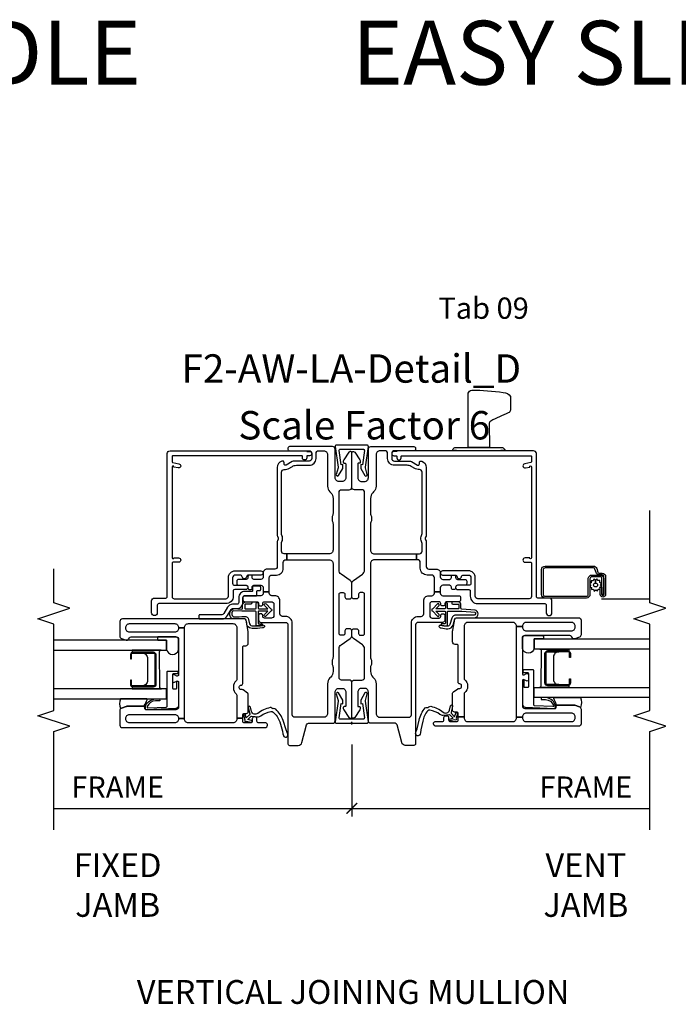
# Model space of a CAD drawing. Units: inches. Extents: x 1 to 182, y 1 to 108.
# Drawn here: x 10 to 18, y 13 to 24 of the extents above; entities that cross this region are included whole.
import ezdxf

# ---------------------------------------------------------------- set-up
doc = ezdxf.new("R2010")
doc.units = ezdxf.units.IN
doc.header["$MEASUREMENT"] = 0
doc.header["$PDMODE"] = 34
doc.header["$PDSIZE"] = 0.015
doc.layers.get('Defpoints').update_dxf_attribs({"color": 253})
for name, color, linetype in [('ZP-ANNO-DIMS-DWNLD', 2, 'Continuous'), ('ZP-ANNO-MARK', 9, 'Continuous'), ('ZP-ANNO-TEXT', 255, 'Continuous'), ('ZP-SECT-ALUM', 63, 'Continuous'), ('ZP-SECT-FIBG', 130, 'Continuous'), ('ZP-SECT-GLAS', 153, 'Continuous'), ('ZP-SECT-HDWR', 53, 'Continuous'), ('ZP-SECT-SCRN', 234, 'Screen'), ('ZP-SECT-SEAL', 8, 'Continuous'), ('ZP-SECT-WSTP', 40, 'Continuous')]:
    doc.layers.add(name, color=color, linetype=linetype)
doc.layers.add('ZP-ANNO-NPLT', color=7, linetype='Continuous', plot=False)
doc.layers.add('ZP-ANNO-TAB-TEXT', color=225, linetype='Continuous', plot=False)
doc.styles.get("Standard").update_dxf_attribs({"font": 'arial.ttf'})
doc.linetypes.add('Screen', pattern='A,0.0625,-0.09375,[133,ltypeshp.shx,S=0.0375,R=0,X=-0.0625,Y=0],-0.0625,0.03125', length=0.25)
doc.dimstyles.new('3 inch Tick', dxfattribs={"dimtxt": 0.25, "dimasz": 0.125, "dimexe": 0.09375, "dimexo": 0.25, "dimgap": 0.0875, "dimtad": 1, "dimdec": 4, "dimzin": 10, "dimdsep": 46, "dimlunit": 5, "dimtxsty": 'Standard', "dimblk1": 'ARCHTICK', "dimblk2": 'ARCHTICK', "dimsah": 1, "dimcen": 0.09, "dimclrd": 256, "dimclre": 256, "dimclrt": 255, "dimadec": 3, "dimazin": 2, "dimtfac": 0.75, "dimtdec": 4, "dimtofl": 0, "dimtmove": 2, "dimatfit": 3, "dimfxl": 1, "dimfrac": 2, "dimtolj": 1, "dimtzin": 0, "dimlwd": -1, "dimlwe": -1, "dimarcsym": 0})

# ---------------------------------------------------------------- blocks, each defined once
blk = doc.blocks.new('_ArchTick')
at = {"color": 0, "linetype": 'ByBlock', "const_width": 0.15}
blk.add_lwpolyline([(-0.5, -0.5), (0.5, 0.5)], dxfattribs=at)
blk = doc.blocks.new('*D96')
at = {"layer": 'Defpoints', "color": 0}
for p in [(17.5, 16.325), (14, 16), (17.5, 15)]:
    blk.add_point(p, dxfattribs=at)
at = {"layer": 'ZP-ANNO-DIMS-DWNLD'}
for p, q in [((14, 15.75), (14, 14.906)), ((14, 15), (17.5, 15))]:
    blk.add_line(p, q, dxfattribs=at)
at = {"layer": 'ZP-ANNO-DIMS-DWNLD', "xscale": 0.125, "yscale": 0.125, "zscale": 0.125, "rotation": 180}
blk.add_blockref('_ArchTick', (14, 15), dxfattribs=at)
at = {"layer": 'ZP-ANNO-DIMS-DWNLD', "color": 255, "insert": (16.75, 15.25), "char_height": 0.25, "attachment_point": 5}
blk.add_mtext('\\A1;FRAME', dxfattribs=at)
blk = doc.blocks.new('_None')
blk = doc.blocks.new('*D97')
at = {"layer": 'Defpoints', "color": 0}
for p in [(10.5, 16.334), (14, 16), (14, 15)]:
    blk.add_point(p, dxfattribs=at)
at = {"layer": 'ZP-ANNO-DIMS-DWNLD'}
for p, q in [((14, 15.75), (14, 14.906)), ((10.5, 15), (14, 15))]:
    blk.add_line(p, q, dxfattribs=at)
at = {"layer": 'ZP-ANNO-DIMS-DWNLD', "xscale": 0.125, "yscale": 0.125, "zscale": 0.125}
blk.add_blockref('_ArchTick', (14, 15), dxfattribs=at)
at = {"layer": 'ZP-ANNO-DIMS-DWNLD', "color": 255, "insert": (11.25, 15.25), "char_height": 0.25, "attachment_point": 5}
blk.add_mtext('\\A1;FRAME', dxfattribs=at)
blk = doc.blocks.new('*U51')
at = {"layer": 'ZP-ANNO-NPLT'}
blk.add_point((0, 0), dxfattribs=at)
at = {"layer": 'ZP-SECT-ALUM'}
for points in [[(0.849, -2.299), (0.849, -2.538, -0.414214), (0.819, -2.569), (0.771, -2.569), (0.771, -2.558), (0.819, -2.558, 0.414214), (0.839, -2.538), (0.839, -2.299, 0.414214), (0.819, -2.279), (0.474, -2.279, 0.414214), (0.454, -2.299), (0.454, -2.538, 0.414214), (0.474, -2.558), (0.521, -2.558), (0.521, -2.569), (0.474, -2.569, -0.414214), (0.443, -2.538), (0.443, -2.299, -0.414214), (0.474, -2.269), (0.819, -2.269, -0.414214)], [(1.846, -2.838, -0.329751), (1.817, -2.877), (1.774, -2.89, 0.329751), (1.763, -2.904), (1.763, -2.941, -0.414214), (1.722, -2.982), (1.514, -2.982, -1), (1.514, -2.918), (1.598, -2.918), (1.598, -2.939), (1.514, -2.939), (1.514, -2.939, 0.992523), (1.514, -2.961), (1.722, -2.961, 0.414214), (1.742, -2.941), (1.742, -2.908, -0.329751), (1.771, -2.869), (1.811, -2.857, 0.329751), (1.825, -2.838), (1.825, -2.27, 0.414214), (1.805, -2.25), (1.512, -2.25, 0.414214), (1.492, -2.27), (1.492, -2.757, 0.414214), (1.512, -2.777), (1.694, -2.777, -0.414214), (1.741, -2.824), (1.741, -2.919, -0.414214), (1.7, -2.96), (1.514, -2.96), (1.514, -2.939), (1.7, -2.939, 0.414214), (1.72, -2.919), (1.72, -2.872, 0.014096), (1.72, -2.868, 0.014096), (1.72, -2.864), (1.72, -2.823, 0.414214), (1.695, -2.798), (1.512, -2.798, -0.414214), (1.471, -2.757), (1.471, -2.27, -0.414214), (1.512, -2.229), (1.805, -2.229, -0.414214), (1.846, -2.27)]]:
    blk.add_lwpolyline(points, format="xyb", close=True, dxfattribs=at)
at = {"layer": 'ZP-SECT-FIBG'}
for points in [[(0.07, -0.67, 0.414214), (0.1, -0.7), (1.175, -0.7, -0.414214), (1.255, -0.78), (1.255, -0.815, 0.414214), (1.285, -0.845), (1.438, -0.845, -0.414214), (1.498, -0.905), (1.498, -0.94, 0.414214), (1.528, -0.97), (1.543, -0.97), (1.543, -1.04), (1.528, -1.04, 0.414214), (1.498, -1.07), (1.498, -1.258, -0.414214), (1.478, -1.278), (1.448, -1.278, -0.414214), (1.428, -1.258), (1.428, -1.115, 0.414214), (1.408, -1.095), (1.398, -1.095, -0.414214), (1.378, -1.075), (1.378, -1.065, -0.414214), (1.398, -1.045), (1.408, -1.045, 0.414214), (1.428, -1.025), (1.428, -0.945, 0.414214), (1.398, -0.915), (1.265, -0.915, 0.414214), (1.235, -0.945), (1.235, -1.025, 0.414214), (1.255, -1.045), (1.265, -1.045, -0.414214), (1.285, -1.065), (1.285, -1.075, -0.414214), (1.265, -1.095), (1.215, -1.095, -0.414214), (1.185, -1.065), (1.185, -0.78, 0.414214), (1.155, -0.75), (-0.24, -0.75, -0.414214), (-0.26, -0.73), (-0.26, -0.629, -0.341618), (-0.227, -0.586), (-0.019, -0.532, 0.341618), (0, -0.508), (0, -0.225, -0.414214), (0.03, -0.195), (0.365, -0.195, 0.414214), (0.41, -0.15), (0.41, -0.115, 0.414214), (0.365, -0.07), (0.205, -0.07, 0.414214), (0.195, -0.08), (0.195, -0.09, -0.414214), (0.185, -0.1), (0.173, -0.1, -0.151279), (0.156, -0.095), (0.067, -0.034, -0.24743), (0.06, -0.021), (0.06, -0.013, -0.414214), (0.072, 0), (0.478, 0, -0.414214), (0.508, -0.03), (0.508, -0.12, 0.414214), (0.538, -0.15), (0.874, -0.15, 0.244698), (0.923, -0.124), (0.997, -0.019, -0.244698), (1.033, 0), (1.085, 0, -0.414214), (1.11, -0.025), (1.11, -0.055, -0.414214), (1.085, -0.08), (1.055, -0.08, 0.414214), (1.035, -0.1), (1.035, -0.13, 0.414214), (1.055, -0.15), (1.515, -0.15, 0.414214), (1.535, -0.13), (1.535, -0.1, 0.414214), (1.515, -0.08), (1.485, -0.08, -0.414214), (1.46, -0.055), (1.46, -0.025, -0.414214), (1.485, 0), (1.639, 0, -0.244698), (1.676, -0.019), (1.75, -0.124, 0.244698), (1.799, -0.15), (2.712, -0.15, 0.414214), (2.742, -0.12), (2.742, -0.03, -0.414214), (2.772, 0), (3.178, 0, -0.414214), (3.19, -0.013), (3.19, -0.021, -0.24743), (3.183, -0.034), (3.094, -0.095, -0.151279), (3.077, -0.1), (3.065, -0.1, -0.414214), (3.055, -0.09), (3.055, -0.08, 0.414214), (3.045, -0.07), (2.885, -0.07, 0.414214), (2.84, -0.115), (2.84, -0.15, 0.414214), (2.885, -0.195), (3.22, -0.195, -0.414214), (3.25, -0.225), (3.25, -0.73, -0.414214), (3.23, -0.75), (3.22, -0.75, -0.414214), (3.2, -0.73), (3.2, -0.5, 0.414214), (3.17, -0.47), (3.11, -0.47, 0.414214), (3.08, -0.5), (3.08, -0.677, -0.131652), (3.074, -0.7), (3.032, -0.772, 0.57735), (3.045, -0.795), (3.06, -0.795, -0.517638), (3.079, -0.822, -0.317837), (3.003, -0.875), (2.207, -0.875, -0.189103), (2.187, -0.867, 0.189103), (2.177, -0.863), (2.163, -0.863, 0.189103), (2.153, -0.867, -0.189103), (2.133, -0.875), (1.84, -0.875, 0.414214), (1.81, -0.905), (1.81, -0.995, -0.414214), (1.765, -1.04), (1.72, -1.04, 0.414214), (1.69, -1.07), (1.69, -1.15, 0.414214), (1.71, -1.17), (1.72, -1.17, -0.414214), (1.74, -1.19), (1.74, -1.2, -0.414214), (1.72, -1.22), (1.71, -1.22, 0.414214), (1.69, -1.24), (1.69, -1.33, -0.414214), (1.67, -1.35), (1.64, -1.35, -0.414214), (1.62, -1.33), (1.62, -1.24, 0.414214), (1.6, -1.22), (1.59, -1.22, -0.414214), (1.57, -1.2), (1.57, -1.19, -0.414214), (1.59, -1.17), (1.6, -1.17, 0.414214), (1.62, -1.15), (1.62, -1.07, 0.414214), (1.59, -1.04), (1.543, -1.04), (1.543, -0.97), (1.71, -0.97, 0.414214), (1.74, -0.94), (1.74, -0.885, -0.414214), (1.82, -0.805), (1.89, -0.805, 0.414214), (1.92, -0.775), (1.92, -0.762), (1.99, -0.762), (1.99, -0.795, 0.414214), (2.02, -0.825), (2.113, -0.825, 0.118412), (2.134, -0.82, -0.118412), (2.163, -0.813), (2.177, -0.813, -0.118412), (2.206, -0.82, 0.118412), (2.227, -0.825), (2.95, -0.825, 0.414214), (2.98, -0.795), (2.98, -0.78, -0.131652), (2.989, -0.748), (3.017, -0.698, 0.131652), (3.03, -0.651), (3.03, -0.5, -0.414214), (3.11, -0.42), (3.17, -0.42, 0.414214), (3.2, -0.39), (3.2, -0.33, 0.414214), (3.155, -0.285), (2.785, -0.285, -0.198912), (2.718, -0.257), (2.708, -0.248, 0.198912), (2.641, -0.22), (2.464, -0.22, 0.108686), (2.445, -0.224, -0.108686), (2.41, -0.232), (2.396, -0.232, -0.108686), (2.361, -0.224, 0.108686), (2.342, -0.22), (2.035, -0.22, 0.414214), (1.99, -0.265), (1.99, -0.762), (1.92, -0.762), (1.92, -0.265, 0.414214), (1.875, -0.22), (0.777, -0.22, 0.108686), (0.758, -0.224, -0.108686), (0.723, -0.232), (0.709, -0.232, -0.108686), (0.674, -0.224, 0.108686), (0.655, -0.22), (0.609, -0.22, 0.198912), (0.542, -0.248), (0.532, -0.257, -0.198912), (0.465, -0.285), (0.115, -0.285, 0.414214), (0.07, -0.33)], [(1.185, -2.579), (1.185, -2.049, 0.414214), (1.14, -2.004), (1.135, -2.004), (1.135, -1.934), (1.14, -1.934, 0.414214), (1.185, -1.889), (1.185, -1.365, 0.414214), (1.14, -1.32), (0.532, -1.32), (0.527, -1.32, 0.223888), (0.512, -1.327, -0.223888), (0.442, -1.36), (0.43, -1.36, -0.223888), (0.36, -1.327, 0.222562), (0.345, -1.32), (0.075, -1.32), (0.075, -1.25), (0.111, -1.25, 0.414214), (0.131, -1.23), (0.131, -1.205, -0.414214), (0.151, -1.185), (0.354, -1.185, -0.244698), (0.37, -1.194), (0.406, -1.245, -0.153953), (0.41, -1.256), (0.41, -1.27, 0.414214), (0.43, -1.29), (0.442, -1.29, 0.414214), (0.462, -1.27, -0.414214), (0.482, -1.25), (0.532, -1.25), (0.911, -1.25, 0.414214), (0.926, -1.235), (0.926, -1.215, -0.414214), (0.956, -1.185), (1.084, -1.185, -0.045574), (1.092, -1.186), (1.224, -1.21, -0.36181), (1.24, -1.23), (1.24, -2.664, -0.414214), (1.21, -2.694), (1.039, -2.694, -0.315299), (1.011, -2.674), (0.992, -2.621, -0.36397), (1.003, -2.591), (1.018, -2.582, 0.267949), (1.03, -2.561), (1.03, -2.034, 0.414214), (1, -2.004), (0.583, -2.004, 0.571547), (0.57, -2.026), (0.584, -2.052, -0.571547), (0.571, -2.074), (0.51, -2.074, -0.571547), (0.497, -2.052), (0.511, -2.026, 0.571547), (0.498, -2.004), (0.204, -2.004, 0.414214), (0.174, -2.034), (0.174, -2.387, 0.414214), (0.189, -2.402), (0.199, -2.402, -0.414214), (0.214, -2.417), (0.214, -2.613, -0.087489), (0.212, -2.621), (0.193, -2.674, -0.315299), (0.165, -2.694), (-0.006, -2.694, -0.414214), (-0.036, -2.664), (-0.036, -0.99, -0.414214), (-0.006, -0.96), (-0.001, -0.96, -0.414214), (0.019, -0.98), (0.019, -1.063, 0.414214), (0.039, -1.083), (0.069, -1.083, -0.414214), (0.089, -1.103), (0.089, -1.118, -0.414214), (0.069, -1.138), (0.039, -1.138, 0.414214), (0.019, -1.158), (0.019, -1.23, 0.414214), (0.039, -1.25), (0.075, -1.25), (0.075, -1.32), (0.064, -1.32, 0.414214), (0.019, -1.365), (0.019, -1.889, 0.414214), (0.064, -1.934), (0.07, -1.934), (0.07, -2.004), (0.064, -2.004, 0.414214), (0.019, -2.049), (0.019, -2.579, 0.414214), (0.064, -2.624), (0.074, -2.624, 0.414214), (0.119, -2.579), (0.119, -2.049, 0.414214), (0.074, -2.004), (0.07, -2.004), (0.07, -1.934), (1.135, -1.934), (1.135, -2.004), (1.13, -2.004, 0.414214), (1.085, -2.049), (1.085, -2.579, 0.414214), (1.13, -2.624), (1.14, -2.624, 0.414214)]]:
    blk.add_lwpolyline(points, format="xyb", close=True, dxfattribs=at)
at = {"layer": 'ZP-SECT-FIBG', "linetype": 'Continuous'}
blk.add_lwpolyline([(1.882, -2.11), (1.488, -2.11, -0.414214), (1.463, -2.085), (1.463, -1.48, -0.414214), (1.493, -1.45), (1.71, -1.45, 0.414214), (1.79, -1.37), (1.79, -1.067, 1), (1.74, -1.067), (1.74, -1.212, -0.373607), (1.719, -1.237, 0.373607), (1.697, -1.262), (1.697, -1.262, 0.373607), (1.719, -1.287, -0.373607), (1.74, -1.312), (1.74, -1.37, -0.414214), (1.71, -1.4), (1.645, -1.4, -0.414214), (1.62, -1.375), (1.62, -1.245, 1), (1.57, -1.245), (1.57, -1.375, -0.189149), (1.563, -1.392), (1.493, -1.392, 0.414214), (1.405, -1.48), (1.405, -2.268, -0.414214), (1.388, -2.285), (1.298, -2.285, 1), (1.298, -2.351), (1.438, -2.351, 0.414214), (1.471, -2.318), (1.471, -2.185, -0.414214), (1.488, -2.168), (3.167, -2.168, 0.414214), (3.2, -2.135), (3.2, -0.53), (3.192, -0.53), (3.192, -0.495, 1), (3.142, -0.495), (3.142, -0.52, -0.414214), (3.132, -0.53), (3.117, -0.53, 1), (3.117, -0.58), (3.132, -0.58, -0.414214), (3.142, -0.59), (3.142, -2.1, -0.414214), (3.132, -2.11), (3.07, -2.11, -0.36397), (3.061, -2.102), (3.048, -2.031, 0.36397), (3.023, -2.01, 0.456974), (3, -2.039), (3.008, -2.09), (3.012, -2.09, -1), (3.012, -2.11), (1.942, -2.11, -1), (1.942, -2.09), (1.942, -2.035, 1), (1.892, -2.035), (1.892, -2.1, -0.414214)], format="xyb", close=True, dxfattribs=at)
at = {"layer": 'ZP-SECT-GLAS', "flags": 128}
for points in [[(0.303, -3.5), (0.303, -2.144), (0.421, -2.144), (0.421, -3.5)], [(0.872, -3.5), (0.872, -2.144), (0.99, -2.144), (0.99, -3.5)]]:
    blk.add_lwpolyline(points, dxfattribs=at)
at = {"layer": 'ZP-SECT-HDWR'}
blk.add_lwpolyline([(3.24, -1.769, -0.131652), (3.239, -1.772, -0.133628), (3.215, -1.796, -0.125244), (3.213, -1.796), (3.208, -1.797, -0.421814), (3.203, -1.792), (3.202, -1.751, 0.251139), (3.2, -1.747), (3.2, -1.235, 0.251139), (3.202, -1.231), (3.203, -1.19, -0.416994), (3.208, -1.185), (3.213, -1.186, -0.125244), (3.215, -1.186, -0.133628), (3.239, -1.21, -0.131652), (3.24, -1.213), (3.24, -1.616), (3.24, -1.366), (3.875, -1.366, -0.202999), (3.914, -1.41, -0.035875), (3.885, -1.78, -0.242575), (3.838, -1.866), (3.679, -1.866, -0.191537), (3.644, -1.839, 0.027468), (3.549, -1.633, 0.193628), (3.525, -1.615), (3.24, -1.616)], format="xyb", close=True, dxfattribs=at)
at = {"layer": 'ZP-SECT-SCRN'}
blk.add_line((1.463, -2.933), (1.463, -3.5), dxfattribs=at)
at = {"layer": 'ZP-SECT-SEAL', "flags": 128}
for points in [[(0.99, -2.144), (0.882, -2.144, -0.807537), (0.878, -2.004), (1, -2.004, -0.414214), (1.03, -2.034), (1.03, -2.246, -0.246914), (0.99, -2.248)], [(0.303, -2.685, -0.215922), (0.187, -2.685, 0.105271), (0.193, -2.674), (0.212, -2.621, 0.087489), (0.214, -2.613), (0.214, -2.417, -0.268588), (0.22, -2.406, -0.028013), (0.291, -2.373, -0.282673), (0.303, -2.375)]]:
    blk.add_lwpolyline(points, format="xyb", close=True, dxfattribs=at)
at = {"layer": 'ZP-SECT-SEAL'}
for points in [[(0.872, -2.209), (0.872, -2.549), (0.847, -2.549, 0.08809), (0.849, -2.538), (0.849, -2.299, 0.414214), (0.819, -2.269), (0.474, -2.269, 0.414214), (0.443, -2.299), (0.443, -2.538, 0.08809), (0.445, -2.549), (0.421, -2.549), (0.421, -2.204, 0.414214), (0.441, -2.224), (0.852, -2.229, 0.414214)], [(0.839, -2.431, 0.414214), (0.777, -2.369), (0.516, -2.369, 0.414214), (0.454, -2.431), (0.454, -2.299, -0.414214), (0.474, -2.279), (0.819, -2.279, -0.414214), (0.839, -2.299)]]:
    blk.add_lwpolyline(points, format="xyb", close=True, dxfattribs=at)
at = {"layer": 'ZP-SECT-WSTP'}
for points in [[(0.187, -0.883, 0.354843), (0.192, -0.907, -0.281555), (0.199, -0.927, -0.115223), (0.13, -1.074, 0.534531), (0.154, -1.147), (0.206, -1.16, -0.999517), (0.199, -1.185), (0.127, -1.166, 0.267949), (0.118, -1.168), (0.077, -1.208), (0.12, -1.221, -1), (0.114, -1.242), (0.059, -1.226, -1), (0.041, -1.208), (0.027, -1.152, -1), (0.048, -1.147), (0.059, -1.191), (0.095, -1.156, 0.221695), (0.098, -1.148), (0.092, -1.075, -0.176535), (0.103, -1.036, 0.119985), (0.153, -0.918, 0.178994), (0.147, -0.892, 0.122129), (0.023, -0.833), (-0.079, -0.812), (-0.111, -0.808), (-0.13, -0.802, -1), (-0.113, -0.751), (-0.094, -0.758), (-0.064, -0.769), (0.038, -0.791, -0.125103), (0.18, -0.863, -0.281555)], [(1.4, -1.186), (1.4, -1.247, -0.415847), (1.39, -1.257), (1.352, -1.257, -0.420165), (1.342, -1.246), (1.343, -1.134, -0.414214), (1.353, -1.124), (1.408, -1.123, 0.905735), (1.405, -1.099), (1.353, -1.099, -0.414214), (1.343, -1.089), (1.343, -0.987), (1.383, -1.025, 1), (1.401, -1.005), (1.343, -0.951, 0.997959), (1.318, -0.951), (1.26, -1.004, 1.04134), (1.278, -1.025), (1.318, -0.988), (1.318, -1.089, -0.414214), (1.308, -1.099), (1.176, -1.099, -0.414214), (1.169, -1.092), (1.169, -1.058, 0.932515), (1.151, -1.056), (1.144, -1.107, 0.455726), (1.159, -1.124), (1.306, -1.124, -0.460542), (1.318, -1.134), (1.316, -1.292), (1.303, -1.448, -0.537355), (1.27, -1.439, -0.011313), (1.27, -1.229, 0.338338), (1.233, -1.177), (1.16, -1.153, -0.31545), (1.14, -1.121, -0.079065), (1.15, -1.044, 1), (1.127, -1.031, 0.113264), (1.12, -1.049, 0.071889), (1.109, -1.127, 0.279514), (1.154, -1.192), (1.226, -1.211, -0.320433), (1.24, -1.23), (1.24, -1.447, 0.795595), (1.329, -1.448), (1.341, -1.291, -0.408477), (1.351, -1.282), (1.39, -1.282, 0.415847), (1.425, -1.247), (1.425, -1.186, 1)], [(0.617, -2.011), (0.606, -2.011, 0.414214), (0.596, -2.021), (0.596, -2.064, -0.414214), (0.586, -2.074), (0.429, -2.074, -0.414214), (0.419, -2.064), (0.419, -2.034, -0.414214), (0.429, -2.024), (0.498, -2.024, 1), (0.498, -2.004), (0.224, -2.004, 0.39896), (0.189, -2.037), (0.174, -2.382, 0.414214), (0.183, -2.392), (0.203, -2.394, 0.186219), (0.224, -2.387, 0.28304), (0.302, -2.276), (0.303, -2.226), (0.28, -2.225), (0.28, -2.276, -0.274395), (0.211, -2.371, -0.650617), (0.195, -2.363), (0.203, -2.148, -0.39896), (0.213, -2.139), (0.617, -2.139, 0.414214), (0.627, -2.129), (0.627, -2.021, 0.414214)], [(1.621, -2.807), (1.606, -2.798), (1.601, -2.798), (1.593, -2.816), (1.57, -2.815), (1.574, -2.838), (1.553, -2.849), (1.567, -2.867), (1.555, -2.886), (1.576, -2.895), (1.575, -2.917), (1.583, -2.917), (1.598, -2.915), (1.599, -2.917, -0.340667), (1.607, -2.927), (1.607, -2.931), (1.609, -2.935), (1.627, -2.921), (1.646, -2.933), (1.655, -2.912), (1.678, -2.913), (1.675, -2.89), (1.695, -2.88), (1.681, -2.862), (1.647, -2.863, -0.42767), (1.624, -2.887, -1), (1.624, -2.841, -0.400884), (1.647, -2.863), (1.681, -2.862), (1.693, -2.842), (1.672, -2.834), (1.673, -2.811), (1.65, -2.814), (1.642, -2.798), (1.634, -2.798)]]:
    blk.add_lwpolyline(points, format="xyb", close=True, dxfattribs=at)
blk = doc.blocks.new('*U46')
at = {"layer": 'ZP-ANNO-NPLT'}
blk.add_point((0, 0), dxfattribs=at)
at = {"layer": 'ZP-SECT-ALUM'}
blk.add_lwpolyline([(0.834, -2.33), (0.834, -2.569, -0.414214), (0.804, -2.6), (0.756, -2.6), (0.756, -2.589), (0.804, -2.589, 0.414214), (0.824, -2.569), (0.824, -2.33, 0.414214), (0.804, -2.31), (0.459, -2.31, 0.414214), (0.439, -2.33), (0.439, -2.569, 0.414214), (0.459, -2.589), (0.506, -2.589), (0.506, -2.6), (0.459, -2.6, -0.414214), (0.428, -2.569), (0.428, -2.33, -0.414214), (0.459, -2.3), (0.804, -2.3, -0.414214)], format="xyb", close=True, dxfattribs=at)
at = {"layer": 'ZP-SECT-FIBG'}
for points in [[(0.07, -0.67, 0.414214), (0.1, -0.7), (1.175, -0.7, -0.414214), (1.255, -0.78), (1.255, -0.815, 0.414214), (1.285, -0.845), (1.438, -0.845, -0.414214), (1.498, -0.905), (1.498, -0.94, 0.414214), (1.528, -0.97), (1.543, -0.97), (1.543, -1.04), (1.528, -1.04, 0.414214), (1.498, -1.07), (1.498, -1.258, -0.414214), (1.478, -1.278), (1.448, -1.278, -0.414214), (1.428, -1.258), (1.428, -1.115, 0.414214), (1.408, -1.095), (1.398, -1.095, -0.414214), (1.378, -1.075), (1.378, -1.065, -0.414214), (1.398, -1.045), (1.408, -1.045, 0.414214), (1.428, -1.025), (1.428, -0.945, 0.414214), (1.398, -0.915), (1.265, -0.915, 0.414214), (1.235, -0.945), (1.235, -1.025, 0.414214), (1.255, -1.045), (1.265, -1.045, -0.414214), (1.285, -1.065), (1.285, -1.075, -0.414214), (1.265, -1.095), (1.215, -1.095, -0.414214), (1.185, -1.065), (1.185, -0.78, 0.414214), (1.155, -0.75), (-0.24, -0.75, -0.414214), (-0.26, -0.73), (-0.26, -0.629, -0.341618), (-0.227, -0.586), (-0.019, -0.532, 0.341618), (0, -0.508), (0, -0.225, -0.414214), (0.03, -0.195), (0.365, -0.195, 0.414214), (0.41, -0.15), (0.41, -0.115, 0.414214), (0.365, -0.07), (0.205, -0.07, 0.414214), (0.195, -0.08), (0.195, -0.09, -0.414214), (0.185, -0.1), (0.173, -0.1, -0.151279), (0.156, -0.095), (0.067, -0.034, -0.24743), (0.06, -0.021), (0.06, -0.013, -0.414214), (0.072, 0), (0.478, 0, -0.414214), (0.508, -0.03), (0.508, -0.12, 0.414214), (0.538, -0.15), (0.874, -0.15, 0.244698), (0.923, -0.124), (0.997, -0.019, -0.244698), (1.033, 0), (1.085, 0, -0.414214), (1.11, -0.025), (1.11, -0.055, -0.414214), (1.085, -0.08), (1.055, -0.08, 0.414214), (1.035, -0.1), (1.035, -0.13, 0.414214), (1.055, -0.15), (1.515, -0.15, 0.414214), (1.535, -0.13), (1.535, -0.1, 0.414214), (1.515, -0.08), (1.485, -0.08, -0.414214), (1.46, -0.055), (1.46, -0.025, -0.414214), (1.485, 0), (1.639, 0, -0.244698), (1.676, -0.019), (1.75, -0.124, 0.244698), (1.799, -0.15), (2.712, -0.15, 0.414214), (2.742, -0.12), (2.742, -0.03, -0.414214), (2.772, 0), (3.178, 0, -0.414214), (3.19, -0.013), (3.19, -0.021, -0.24743), (3.183, -0.034), (3.094, -0.095, -0.151279), (3.077, -0.1), (3.065, -0.1, -0.414214), (3.055, -0.09), (3.055, -0.08, 0.414214), (3.045, -0.07), (2.885, -0.07, 0.414214), (2.84, -0.115), (2.84, -0.15, 0.414214), (2.885, -0.195), (3.22, -0.195, -0.414214), (3.25, -0.225), (3.25, -0.73, -0.414214), (3.23, -0.75), (3.22, -0.75, -0.414214), (3.2, -0.73), (3.2, -0.5, 0.414214), (3.17, -0.47), (3.11, -0.47, 0.414214), (3.08, -0.5), (3.08, -0.677, -0.131652), (3.074, -0.7), (3.032, -0.772, 0.57735), (3.045, -0.795), (3.06, -0.795, -0.517638), (3.079, -0.822, -0.317837), (3.003, -0.875), (2.207, -0.875, -0.189103), (2.187, -0.867, 0.189103), (2.177, -0.863), (2.163, -0.863, 0.189103), (2.153, -0.867, -0.189103), (2.133, -0.875), (1.84, -0.875, 0.414214), (1.81, -0.905), (1.81, -0.995, -0.414214), (1.765, -1.04), (1.72, -1.04, 0.414214), (1.69, -1.07), (1.69, -1.15, 0.414214), (1.71, -1.17), (1.72, -1.17, -0.414214), (1.74, -1.19), (1.74, -1.2, -0.414214), (1.72, -1.22), (1.71, -1.22, 0.414214), (1.69, -1.24), (1.69, -1.33, -0.414214), (1.67, -1.35), (1.64, -1.35, -0.414214), (1.62, -1.33), (1.62, -1.24, 0.414214), (1.6, -1.22), (1.59, -1.22, -0.414214), (1.57, -1.2), (1.57, -1.19, -0.414214), (1.59, -1.17), (1.6, -1.17, 0.414214), (1.62, -1.15), (1.62, -1.07, 0.414214), (1.59, -1.04), (1.543, -1.04), (1.543, -0.97), (1.71, -0.97, 0.414214), (1.74, -0.94), (1.74, -0.885, -0.414214), (1.82, -0.805), (1.89, -0.805, 0.414214), (1.92, -0.775), (1.92, -0.762), (1.99, -0.762), (1.99, -0.795, 0.414214), (2.02, -0.825), (2.113, -0.825, 0.118412), (2.134, -0.82, -0.118412), (2.163, -0.813), (2.177, -0.813, -0.118412), (2.206, -0.82, 0.118412), (2.227, -0.825), (2.95, -0.825, 0.414214), (2.98, -0.795), (2.98, -0.78, -0.131652), (2.989, -0.748), (3.017, -0.698, 0.131652), (3.03, -0.651), (3.03, -0.5, -0.414214), (3.11, -0.42), (3.17, -0.42, 0.414214), (3.2, -0.39), (3.2, -0.33, 0.414214), (3.155, -0.285), (2.785, -0.285, -0.198912), (2.718, -0.257), (2.708, -0.248, 0.198912), (2.641, -0.22), (2.464, -0.22, 0.108686), (2.445, -0.224, -0.108686), (2.41, -0.232), (2.396, -0.232, -0.108686), (2.361, -0.224, 0.108686), (2.342, -0.22), (2.035, -0.22, 0.414214), (1.99, -0.265), (1.99, -0.762), (1.92, -0.762), (1.92, -0.265, 0.414214), (1.875, -0.22), (0.777, -0.22, 0.108686), (0.758, -0.224, -0.108686), (0.723, -0.232), (0.709, -0.232, -0.108686), (0.674, -0.224, 0.108686), (0.655, -0.22), (0.609, -0.22, 0.198912), (0.542, -0.248), (0.532, -0.257, -0.198912), (0.465, -0.285), (0.115, -0.285, 0.414214), (0.07, -0.33)], [(1.17, -2.61), (1.17, -2.08, 0.414214), (1.125, -2.035), (1.12, -2.035), (1.12, -1.965), (1.125, -1.965, 0.414214), (1.17, -1.92), (1.17, -1.396, 0.414214), (1.125, -1.351), (0.517, -1.351), (0.512, -1.351, 0.223888), (0.497, -1.358, -0.223888), (0.427, -1.391), (0.415, -1.391, -0.223888), (0.345, -1.358, 0.222562), (0.33, -1.351), (0.06, -1.351), (0.06, -1.281), (0.096, -1.281, 0.414214), (0.116, -1.261), (0.116, -1.236, -0.414214), (0.136, -1.216), (0.339, -1.216, -0.244698), (0.355, -1.225), (0.391, -1.276, -0.153953), (0.395, -1.287), (0.395, -1.301, 0.414214), (0.415, -1.321), (0.427, -1.321, 0.414214), (0.447, -1.301, -0.414214), (0.467, -1.281), (0.517, -1.281), (0.896, -1.281, 0.414214), (0.911, -1.266), (0.911, -1.246, -0.414214), (0.941, -1.216), (1.069, -1.216, -0.045574), (1.077, -1.217), (1.209, -1.241, -0.36181), (1.225, -1.261), (1.225, -2.695, -0.414214), (1.195, -2.725), (1.024, -2.725, -0.315299), (0.996, -2.705), (0.977, -2.652, -0.36397), (0.987, -2.622), (1.002, -2.613, 0.267949), (1.015, -2.592), (1.015, -2.065, 0.414214), (0.985, -2.035), (0.568, -2.035, 0.571547), (0.555, -2.057), (0.569, -2.083, -0.571547), (0.556, -2.105), (0.495, -2.105, -0.571547), (0.482, -2.083), (0.496, -2.057, 0.571547), (0.483, -2.035), (0.189, -2.035, 0.414214), (0.159, -2.065), (0.159, -2.418, 0.414214), (0.174, -2.433), (0.184, -2.433, -0.414214), (0.199, -2.448), (0.199, -2.644, -0.087489), (0.197, -2.652), (0.178, -2.705, -0.315299), (0.15, -2.725), (-0.021, -2.725, -0.414214), (-0.051, -2.695), (-0.051, -1.021, -0.414214), (-0.021, -0.991), (-0.016, -0.991, -0.414214), (0.004, -1.011), (0.004, -1.094, 0.414214), (0.024, -1.114), (0.054, -1.114, -0.414214), (0.074, -1.134), (0.074, -1.149, -0.414214), (0.054, -1.169), (0.024, -1.169, 0.414214), (0.004, -1.189), (0.004, -1.261, 0.414214), (0.024, -1.281), (0.06, -1.281), (0.06, -1.351), (0.049, -1.351, 0.414214), (0.004, -1.396), (0.004, -1.92, 0.414214), (0.049, -1.965), (0.055, -1.965), (0.055, -2.035), (0.049, -2.035, 0.414214), (0.004, -2.08), (0.004, -2.61, 0.414214), (0.049, -2.655), (0.059, -2.655, 0.414214), (0.104, -2.61), (0.104, -2.08, 0.414214), (0.059, -2.035), (0.055, -2.035), (0.055, -1.965), (1.12, -1.965), (1.12, -2.035), (1.115, -2.035, 0.414214), (1.07, -2.08), (1.07, -2.61, 0.414214), (1.115, -2.655), (1.125, -2.655, 0.414214)]]:
    blk.add_lwpolyline(points, format="xyb", close=True, dxfattribs=at)
at = {"layer": 'ZP-SECT-FIBG', "linetype": 'Continuous'}
blk.add_lwpolyline([(1.882, -2.11), (1.488, -2.11, -0.414214), (1.463, -2.085), (1.463, -1.48, -0.414214), (1.493, -1.45), (1.71, -1.45, 0.414214), (1.79, -1.37), (1.79, -1.067, 1), (1.74, -1.067), (1.74, -1.212, -0.373607), (1.719, -1.237, 0.373607), (1.697, -1.262), (1.697, -1.262, 0.373607), (1.719, -1.287, -0.373607), (1.74, -1.312), (1.74, -1.37, -0.414214), (1.71, -1.4), (1.645, -1.4, -0.414214), (1.62, -1.375), (1.62, -1.245, 1), (1.57, -1.245), (1.57, -1.375, -0.189149), (1.563, -1.392), (1.493, -1.392, 0.414214), (1.405, -1.48), (1.405, -2.268, -0.414214), (1.388, -2.285), (1.298, -2.285, 1), (1.298, -2.351), (1.438, -2.351, 0.414214), (1.471, -2.318), (1.471, -2.185, -0.414214), (1.488, -2.168), (3.167, -2.168, 0.414214), (3.2, -2.135), (3.2, -0.53), (3.192, -0.53), (3.192, -0.495, 1), (3.142, -0.495), (3.142, -0.52, -0.414214), (3.132, -0.53), (3.117, -0.53, 1), (3.117, -0.58), (3.132, -0.58, -0.414214), (3.142, -0.59), (3.142, -2.1, -0.414214), (3.132, -2.11), (3.07, -2.11, -0.36397), (3.061, -2.102), (3.048, -2.031, 0.36397), (3.023, -2.01, 0.456974), (3, -2.039), (3.008, -2.09), (3.012, -2.09, -1), (3.012, -2.11), (1.942, -2.11, -1), (1.942, -2.09), (1.942, -2.035, 1), (1.892, -2.035), (1.892, -2.1, -0.414214)], format="xyb", close=True, dxfattribs=at)
at = {"layer": 'ZP-SECT-GLAS', "flags": 128}
for points in [[(0.287, -3.5), (0.287, -2.175), (0.405, -2.175), (0.405, -3.5)], [(0.857, -3.5), (0.857, -2.175), (0.975, -2.175), (0.975, -3.5)]]:
    blk.add_lwpolyline(points, dxfattribs=at)
at = {"layer": 'ZP-SECT-HDWR'}
blk.add_lwpolyline([(1.275, -1.785, -0.414214), (1.265, -1.795), (1.235, -1.795, -0.414214), (1.225, -1.785), (1.225, -1.528, -0.267949), (1.265, -1.459), (1.337, -1.417, 0.267949), (1.347, -1.4), (1.347, -1.348, -0.414214), (1.417, -1.278), (1.477, -1.278, 0.414214), (1.497, -1.258), (1.497, -1.125, -0.414214), (1.507, -1.115), (1.55, -1.115, 0.414214), (1.56, -1.105), (1.56, -1.08, -0.414214), (1.57, -1.07), (1.6, -1.07, -0.414214), (1.61, -1.08), (1.61, -1.16, -0.414214), (1.605, -1.165), (1.557, -1.165, 0.414214), (1.547, -1.175), (1.547, -1.258, -0.414214), (1.477, -1.328), (1.417, -1.328, 0.414214), (1.397, -1.348), (1.397, -1.4, -0.267949), (1.362, -1.46), (1.29, -1.502, 0.267949), (1.275, -1.528)], format="xyb", close=True, dxfattribs=at)
at = {"layer": 'ZP-SECT-SEAL', "flags": 128}
for points in [[(0.975, -2.175), (0.867, -2.175, -0.807537), (0.863, -2.035), (0.985, -2.035, -0.414214), (1.015, -2.065), (1.015, -2.277, -0.246914), (0.975, -2.279)], [(0.287, -2.716, -0.215922), (0.172, -2.716, 0.105271), (0.178, -2.705), (0.197, -2.652, 0.087489), (0.199, -2.644), (0.199, -2.448, -0.268588), (0.205, -2.437, -0.028013), (0.276, -2.404, -0.282673), (0.287, -2.406)]]:
    blk.add_lwpolyline(points, format="xyb", close=True, dxfattribs=at)
at = {"layer": 'ZP-SECT-SEAL'}
for points in [[(0.857, -2.24), (0.857, -2.58), (0.832, -2.58, 0.08809), (0.834, -2.569), (0.834, -2.33, 0.414214), (0.804, -2.3), (0.459, -2.3, 0.414214), (0.428, -2.33), (0.428, -2.569, 0.08809), (0.43, -2.58), (0.405, -2.58), (0.405, -2.235, 0.414214), (0.425, -2.255), (0.837, -2.26, 0.414214)], [(0.824, -2.462, 0.414214), (0.762, -2.4), (0.501, -2.4, 0.414214), (0.439, -2.462), (0.439, -2.33, -0.414214), (0.459, -2.31), (0.804, -2.31, -0.414214), (0.824, -2.33)]]:
    blk.add_lwpolyline(points, format="xyb", close=True, dxfattribs=at)
at = {"layer": 'ZP-SECT-WSTP'}
for points in [[(0.172, -0.914, 0.354843), (0.177, -0.938, -0.281555), (0.184, -0.958, -0.115223), (0.115, -1.105, 0.534531), (0.139, -1.178), (0.191, -1.191, -0.999517), (0.184, -1.216), (0.112, -1.197, 0.267949), (0.103, -1.199), (0.062, -1.239), (0.105, -1.252, -1), (0.099, -1.273), (0.044, -1.257, -1), (0.026, -1.239), (0.012, -1.183, -1), (0.033, -1.178), (0.044, -1.222), (0.08, -1.187, 0.221695), (0.083, -1.179), (0.077, -1.106, -0.176535), (0.088, -1.067, 0.119985), (0.138, -0.949, 0.178994), (0.132, -0.923, 0.121685), (0.017, -0.847), (-0.094, -0.814), (-0.126, -0.81), (-0.145, -0.803, -1), (-0.128, -0.753), (-0.109, -0.76), (-0.079, -0.771), (0.032, -0.805, -0.124357), (0.165, -0.894, -0.281555)], [(1.4, -1.186), (1.4, -1.247, -0.415847), (1.39, -1.257), (1.352, -1.257, -0.420165), (1.342, -1.246), (1.343, -1.134, -0.414214), (1.353, -1.124), (1.408, -1.123, 0.905735), (1.405, -1.099), (1.353, -1.099, -0.414214), (1.343, -1.089), (1.343, -0.987), (1.383, -1.025, 1), (1.401, -1.005), (1.343, -0.951, 0.997959), (1.318, -0.951), (1.26, -1.004, 1.04134), (1.278, -1.025), (1.318, -0.988), (1.318, -1.089, -0.414214), (1.308, -1.099), (1.176, -1.099, -0.414214), (1.169, -1.092), (1.169, -1.058, 0.932515), (1.151, -1.056), (1.144, -1.107, 0.455726), (1.159, -1.124), (1.306, -1.124, -0.460542), (1.318, -1.134), (1.316, -1.292), (1.321, -1.387, -0.631438), (1.251, -1.389, -0.016328), (1.255, -1.26, 0.391103), (1.218, -1.212), (1.168, -1.2, -0.358105), (1.144, -1.163, -0.051506), (1.15, -1.044, 1), (1.127, -1.031, 0.113264), (1.12, -1.049, 0.047124), (1.113, -1.169, 0.261412), (1.146, -1.229, -0.026273), (1.211, -1.242, -0.320433), (1.225, -1.261), (1.225, -1.398, 0.685346), (1.346, -1.388), (1.341, -1.291, -0.408477), (1.351, -1.282), (1.39, -1.282, 0.415847), (1.425, -1.247), (1.425, -1.186, 1)], [(0.602, -2.042), (0.591, -2.042, 0.414214), (0.581, -2.052), (0.581, -2.095, -0.414214), (0.571, -2.105), (0.414, -2.105, -0.414214), (0.404, -2.095), (0.404, -2.065, -0.414214), (0.414, -2.055), (0.483, -2.055, 1), (0.483, -2.035), (0.209, -2.035, 0.39896), (0.174, -2.068), (0.159, -2.413, 0.414214), (0.168, -2.423), (0.188, -2.425, 0.186219), (0.209, -2.418, 0.28304), (0.287, -2.307), (0.287, -2.257), (0.265, -2.256), (0.265, -2.307, -0.274395), (0.196, -2.402, -0.650617), (0.18, -2.394), (0.188, -2.179, -0.39896), (0.198, -2.17), (0.602, -2.17, 0.414214), (0.612, -2.16), (0.612, -2.052, 0.414214)]]:
    blk.add_lwpolyline(points, format="xyb", close=True, dxfattribs=at)

msp = doc.modelspace()

# ---------------------------------------------------------------- linework, layer by layer
at = {"layer": 'ZP-ANNO-MARK'}
for points in [[(17.5, 14.75), (17.5, 15.9015), (17.6875, 15.964), (17.3125, 16.089), (17.5, 16.1515), (17.5, 17.1635), (17.3125, 17.226), (17.6875, 17.351), (17.5, 17.4135), (17.5, 18.5)], [(10.5, 14.75), (10.5, 15.9015), (10.6875, 15.964), (10.3125, 16.089), (10.5, 16.1515), (10.5, 17.1635), (10.3125, 17.226), (10.6875, 17.351), (10.5, 17.4135), (10.5, 17.8125)]]:
    msp.add_lwpolyline(points, dxfattribs=at)
at = {"layer": 'ZP-SECT-ALUM'}
for points in [[(14.194771, 19.248662, 0.455726256), (14.179917, 19.26575), (13.820083, 19.26575, 0.455726256), (13.805229, 19.248662), (13.839267, 19.006464, -0.100694705), (13.838902, 19.000494), (13.8179, 18.922114, 0.876976463), (13.845379, 18.910731), (13.89337, 18.993853, 0.131652498), (13.895379, 19.001353), (13.895379, 19.038334), (13.875574, 19.03555), (13.852229, 19.201662, -0.455726256), (13.867083, 19.21875), (14.132917, 19.21875, -0.455726256), (14.147771, 19.201662), (14.124426, 19.03555), (14.104621, 19.038334), (14.104621, 19.001353, 0.131652498), (14.10663, 18.993853), (14.154621, 18.910731, 0.876976463), (14.1821, 18.922114), (14.161098, 19.000494, -0.100694705), (14.160733, 19.006464)], [(13.805229, 16.017647, 0.455726256), (13.820083, 16.000559), (14.179917, 16.000559, 0.455726256), (14.194771, 16.017647), (14.160733, 16.259845, -0.100694705), (14.161098, 16.265815), (14.1821, 16.344196, 0.876976463), (14.154621, 16.355578), (14.10663, 16.272456, 0.131652498), (14.104621, 16.264956), (14.104621, 16.227975), (14.124426, 16.230759), (14.147771, 16.064647, -0.455726256), (14.132917, 16.047559), (13.867083, 16.047559, -0.455726256), (13.852229, 16.064647), (13.875574, 16.230759), (13.895379, 16.227975), (13.895379, 16.264956, 0.131652498), (13.89337, 16.272456), (13.845379, 16.355578, 0.876976463), (13.8179, 16.344196), (13.838902, 16.265815, -0.100694705), (13.839267, 16.259845)]]:
    msp.add_lwpolyline(points, format="xyb", close=True, dxfattribs=at)

# ---------------------------------------------------------------- block references
at = {"rotation": 90}
msp.add_blockref('*U51', (14, 16), dxfattribs=at)
at = {"yscale": -1, "rotation": 90}
msp.add_blockref('*U46', (14, 16), dxfattribs=at)

# ---------------------------------------------------------------- texts
at = {"layer": 'ZP-ANNO-TAB-TEXT', "ltscale": 0.166667}
msp.add_text('Tab 09', height=0.25, dxfattribs=at).set_placement((15.017394, 20.750341))
at = {"layer": 'ZP-ANNO-TEXT'}
for s, height, p in [('CRANK HANDLE', 0.75, (4, 23.5)), ('EASY SLIDE', 0.75, (14, 23.5)), ('F2-AW-LA-Detail_D', 0.33333333, (12, 20)), ('Scale Factor 6', 0.33333333, (12.666667, 19.333333))]:
    msp.add_text(s, height=height, dxfattribs=at).set_placement(p)
at = {"layer": 'ZP-ANNO-TEXT', "char_height": 0.28}
for s, insert, width, attachment_point in [('FIXED\\PJAMB', (11.25, 13.639), 2, 8), ('VENT\\PJAMB', (16.75, 13.639), 2, 8), ('VERTICAL JOINING MULLION', (14.0155, 12.984149), 7, 2)]:
    msp.add_mtext(s, dxfattribs=dict(at, insert=insert, width=width, attachment_point=attachment_point))

# ---------------------------------------------------------------- dimensions: what is measured, and where the dimension line sits
at = {"layer": 'ZP-ANNO-DIMS-DWNLD'}
for base, p1, p2, override, picture, middle in [((14, 15), (10.5, 16.333819), (14, 16), {"dimscale": 1, "dimlfac": 1, "dimpost": '"\\X', "dimblk1": 'None', "dimse1": 1}, '*D97', (11.25, 15.25)), ((17.5, 15), (14, 16), (17.5, 16.325319), {"dimscale": 1, "dimlfac": 1, "dimpost": '"\\X', "dimblk2": 'None', "dimse2": 1}, '*D96', (16.75, 15.25))]:
    dim = msp.add_linear_dim(base=base, p1=p1, p2=p2, text='FRAME', dimstyle='3 inch Tick', override=override, dxfattribs=at)
    dim.commit()
    dim.dimension.update_dxf_attribs({"geometry": picture, "text_midpoint": middle, "dimtype": 160})

doc.saveas('drawing.dxf')
